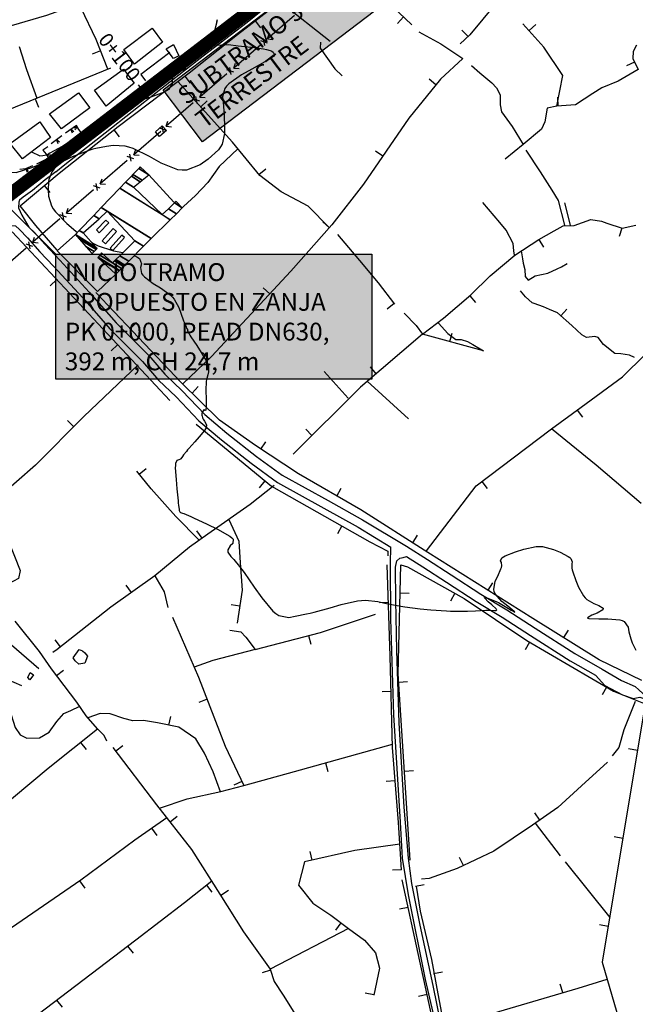
# Model space of a CAD drawing. Units: millimetres. Extents: x 597750 to 633566, y 4409830 to 4429353.
# Drawn here: x 610796 to 611141, y 4413774 to 4414326 of the extents above; entities that cross this region are included whole.
import ezdxf

# ---------------------------------------------------------------- set-up
doc = ezdxf.new("R2010")
doc.units = ezdxf.units.MM
doc.header["$LTSCALE"] = 0.3
for name, color, linetype in [('00_CARTOGRAFÍA', 8, 'Continuous'), ('00_EF EMISARIO', 1, 'Continuous'), ('00_EF TEXTOS', 1, 'Continuous'), ('00_ORTOFOTO', 4, 'Continuous'), ('00_UBICACIÓN', 7, 'Continuous'), ('24', 75, 'Continuous'), ('36', 8, 'Continuous'), ('37', 8, 'Continuous'), ('38', 8, 'Continuous'), ('43', 8, 'Continuous'), ('47', 9, 'Continuous'), ('50', 8, 'Continuous'), ('51', 8, 'Continuous'), ('8', 29, 'Continuous'), ('C-ROAD-STAN-MAJR', 11, 'Continuous'), ('C-ROAD-STAN-MINR', 11, 'Continuous')]:
    doc.layers.add(name, color=color, linetype=linetype)
doc.styles.get("Standard").update_dxf_attribs({"font": 'helr47w.ttf'})
picture_1 = doc.add_image_def('image1.ecw', size_in_pixel=(115520, 76120))

# ---------------------------------------------------------------- blocks, each defined once
blk = doc.blocks.new('CARTO')
at = {"layer": '24', "color": 8, "linetype": 'Continuous'}
for p, q in [((610917.03, 4414473.51), (610910.96, 4414469.11)), ((610900.95, 4414461.62), (610898.29, 4414459.61)), ((610901.46, 4414455.11), (610894.72, 4414451.81))]:
    blk.add_line(p, q, dxfattribs=at)
for points in [[(610915.61, 4414470.01), (610913.99, 4414471.31), (610914.74, 4414469.38)], [(610916.2, 4414471.14), (610917.6, 4414472.66), (610915.63, 4414472.04)], [(610919.64, 4414469.51), (610918.44, 4414471.33), (610917.03, 4414473.57)], [(610908.94, 4414467.64), (610908.22, 4414467.12), (610902.94, 4414463.13)], [(610907.57, 4414464.12), (610905.93, 4414465.39), (610906.72, 4414463.48)], [(610898.31, 4414459.73), (610900.15, 4414457.35), (610901.46, 4414455.13)], [(610901.97, 4414458.19), (610900.53, 4414456.71), (610902.52, 4414457.27)], [(610899.46, 4414451.9), (610898.09, 4414453.46), (610898.5, 4414451.43)], [(610892.42, 4414450.85), (610888.51, 4414449.27), (610885.26, 4414448.79)], [(610890.19, 4414447.79), (610888.94, 4414449.44), (610889.2, 4414447.39)]]:
    blk.add_lwpolyline(points, dxfattribs=at)
at = {"layer": '36', "color": 8, "linetype": 'Continuous'}
for points in [[(610863.24, 4414453.1), (610869.69, 4414449.17), (610876.17, 4414447.35), (610883.37, 4414447.15), (610891.47, 4414449.69), (610899.36, 4414452.84), (610904.75, 4414454.77)], [(611211.89, 4414168.97), (611222.64, 4414162.55), (611230.35, 4414159.12), (611232.37, 4414157.25), (611234.72, 4414155.19), (611239.67, 4414153.78), (611248.79, 4414150.96), (611256.09, 4414151.41), (611266.24, 4414152.8), (611279.41, 4414155.99), (611292.45, 4414163.86), (611301.91, 4414172.56), (611316.72, 4414189.85), (611329.32, 4414205.27), (611346.36, 4414222.64), (611362.51, 4414238.15), (611382.54, 4414255.18), (611406.38, 4414276.28), (611423.85, 4414290.66), (611426.13, 4414291.59), (611429.03, 4414292.67)], [(611208.04, 4414165.56), (611213.44, 4414159.8), (611223.34, 4414154.57), (611229.21, 4414152.55), (611232.94, 4414153.13), (611236.87, 4414151.93), (611249.51, 4414147.43), (611261.93, 4414144.82), (611281.51, 4414139.78), (611299.25, 4414134.94), (611316.14, 4414128.9)]]:
    blk.add_lwpolyline(points, dxfattribs=at)
at = {"layer": '37', "color": 8, "linetype": 'Continuous'}
for points in [[(610905.58, 4414447.48), (610910.64, 4414451.56), (610933.2, 4414469.41), (610963.53, 4414493.25), (610988.21, 4414512.55), (611012.76, 4414531.42), (611029.41, 4414545.03), (611060.8, 4414569.45), (611101.03, 4414599.55), (611142.99, 4414630.72), (611176.92, 4414658.09), (611191.1, 4414669.13), (611202.78, 4414678.34), (611211.6, 4414685.77), (611216.75, 4414692.06), (611220.39, 4414698.77), (611222.56, 4414708.92), (611222.69, 4414717.29), (611221.07, 4414725.72), (611214.39, 4414732.92), (611202.64, 4414741.71), (611180.86, 4414754.74), (611161.35, 4414765.61)], [(610904.75, 4414454.77), (610906.77, 4414456.4), (610929.36, 4414474.28), (610959.7, 4414498.13), (610984.41, 4414517.45), (611008.91, 4414536.28), (611025.54, 4414549.88), (611037.13, 4414558.89)], [(610905.58, 4414447.48), (610899.48, 4414443.07), (610892.44, 4414437.08), (610887.28, 4414433.35), (610885.21, 4414431.7), (610884.79, 4414430.46), (610884.59, 4414427.36), (610886.45, 4414423.22), (610890.38, 4414416.6), (610893.48, 4414413.5), (610899.31, 4414406.92)], [(610862.23, 4414401.56), (610867.42, 4414407.71), (610870.73, 4414411.02), (610873.21, 4414413.09), (610876.32, 4414415.57), (610878.38, 4414416.81), (610880.66, 4414417.43), (610882.93, 4414417.22), (610885.21, 4414415.16), (610889.55, 4414410.61), (610896.56, 4414402.74)], [(610896.56, 4414402.74), (610904.21, 4414394.65), (610920.65, 4414376.9), (610935.84, 4414359.62), (610954.13, 4414341.33), (610963.18, 4414330.73), (610972.92, 4414321.39), (610985.75, 4414308.06), (610998.38, 4414297.42), (611015.12, 4414284.24), (611029.82, 4414273.55), (611055.8, 4414259.16), (611075.12, 4414248.37)], [(610899.31, 4414406.92), (610907.77, 4414397.98), (610924.27, 4414380.16), (610939.4, 4414362.95), (610957.71, 4414344.64), (610966.73, 4414334.08), (610976.36, 4414324.84), (610989.08, 4414311.62), (611001.46, 4414301.2), (611018.06, 4414288.13), (611032.44, 4414277.67), (611058.17, 4414263.42), (611077.5, 4414252.62)], [(611075.02, 4414248.43), (611093.38, 4414237.33)], [(611077.5, 4414252.62), (611102.11, 4414237.73), (611113.91, 4414230.32), (611127.28, 4414221.72), (611143.74, 4414210.96), (611158.42, 4414202.19), (611174.37, 4414191.93), (611196.47, 4414177.65), (611211.89, 4414168.97)], [(611193.05, 4413784.32), (611187.34, 4413796.05), (611180.99, 4413810.13), (611170.64, 4413830.23), (611164.5, 4413840.93), (611157.98, 4413853.69), (611150.54, 4413871.29), (611136.02, 4413915.14), (611119.48, 4413966.15), (611112.85, 4413995.02), (611103.21, 4414042.45), (611099.86, 4414062.94), (611098.73, 4414083.11), (611095.04, 4414143.37), (611093.33, 4414197.05), (611093.26, 4414228.36), (611093.38, 4414237.33)], [(611121.62, 4413969.62), (611117.05, 4413991.74), (611109.86, 4414025.39), (611105.22, 4414048.87), (611103.26, 4414062.94), (611100.85, 4414091.67), (611098.04, 4414138.76), (611096.72, 4414179.42), (611096.16, 4414207.42), (611095.97, 4414226.06), (611096.66, 4414229.59), (611098.41, 4414231.13), (611100.28, 4414231.44), (611102.21, 4414231.93)], [(611102.21, 4414231.93), (611111.3, 4414226.21), (611124.63, 4414217.64), (611141.16, 4414206.83), (611155.85, 4414198.05), (611171.73, 4414187.84), (611193.95, 4414173.48), (611208.04, 4414165.56)]]:
    blk.add_lwpolyline(points, dxfattribs=at)
at = {"layer": '38', "color": 8}
blk.add_lwpolyline([(610765.25, 4414171.61), (610786.65, 4414170.88), (610794.82, 4414171.43), (610805.64, 4414173.43), (610811.07, 4414174.26), (610819.8, 4414174.91), (610825.07, 4414174), (610829.16, 4414171.75), (610831.75, 4414168.46), (610836.3, 4414166.48), (610851.27, 4414165.25), (610867.51, 4414165.55), (610877.58, 4414163.46), (610886.31, 4414159.78)], dxfattribs=at)
at = {"layer": '43', "color": 8}
for p, q in [((611039.37, 4414535.03), (611024.21, 4414521.98)), ((611024.22, 4414521.98), (611025.21, 4414524.81)), ((611020.42, 4414518.72), (611005.26, 4414505.67)), ((611024.21, 4414519.68), (611020.44, 4414521)), ((611022.7, 4414518.38), (611021.96, 4414522.31)), ((611024.22, 4414521.98), (611027.21, 4414521.76)), ((611005.27, 4414505.67), (611006.26, 4414508.5)), ((611001.47, 4414502.41), (610986.31, 4414489.36)), ((611005.27, 4414503.37), (611001.49, 4414504.69)), ((611003.75, 4414502.07), (611003.01, 4414506)), ((611005.27, 4414505.67), (611008.26, 4414505.45)), ((610986.32, 4414489.36), (610987.31, 4414492.19)), ((610982.52, 4414486.1), (610967.37, 4414473.05)), ((610986.32, 4414487.06), (610982.55, 4414488.38)), ((610984.81, 4414485.76), (610984.06, 4414489.69)), ((610986.32, 4414489.36), (610989.31, 4414489.14)), ((610967.38, 4414473.05), (610968.37, 4414475.88)), ((610964.46, 4414470.2), (610949.33, 4414457.12)), ((610967.37, 4414470.75), (610963.6, 4414472.07)), ((610965.86, 4414469.45), (610965.12, 4414473.38)), ((610967.38, 4414473.05), (610970.37, 4414472.83)), ((610949.33, 4414457.12), (610950.32, 4414459.95)), ((610945.55, 4414453.85), (610930.42, 4414440.77)), ((610949.34, 4414454.82), (610945.56, 4414456.13)), ((610947.82, 4414453.51), (610947.07, 4414457.44)), ((610949.33, 4414457.12), (610952.32, 4414456.9)), ((610930.43, 4414440.76), (610931.41, 4414443.6)), ((610926.64, 4414437.5), (610911.52, 4414424.41)), ((610930.43, 4414438.46), (610926.65, 4414439.77)), ((610928.92, 4414437.16), (610928.17, 4414441.08)), ((610930.43, 4414440.76), (610933.42, 4414440.54)), ((610910.01, 4414420.8), (610909.26, 4414424.73)), ((610911.52, 4414424.41), (610912.5, 4414427.24)), ((610907.74, 4414421.14), (610892.61, 4414408.06)), ((610911.52, 4414422.11), (610907.75, 4414423.42)), ((610911.52, 4414424.41), (610914.51, 4414424.19)), ((610891.1, 4414404.44), (610890.35, 4414408.37)), ((610892.61, 4414408.05), (610893.59, 4414410.89)), ((610892.61, 4414408.05), (610895.6, 4414407.83)), ((610888.83, 4414404.79), (610873.71, 4414391.7)), ((610892.61, 4414405.75), (610888.84, 4414407.06))]:
    blk.add_line(p, q, dxfattribs=at)
blk.add_lwpolyline([(610965.22, 4414473.29), (610967.49, 4414470.74), (610963.74, 4414467.37), (610961.44, 4414469.96), (610965.22, 4414473.29)], dxfattribs=at)
at = {"layer": '47', "color": 8, "linetype": 'Continuous'}
for points in [[(610949.62, 4414507.89), (610943.63, 4414516.05), (610959.54, 4414528.11), (610965.41, 4414520.24)], [(610974.5, 4414512.6), (610971.58, 4414511.07), (610967.43, 4414516.39), (610971.5, 4414518.84)], [(610933.71, 4414484.25), (610927.2, 4414493.22), (610943.37, 4414504.96), (610949.42, 4414497.15)], [(610908.77, 4414471.6), (610902.05, 4414479.98), (610918.28, 4414491.88), (610924.64, 4414483.38)], [(610886.76, 4414454.82), (610879.97, 4414463.34), (610896.54, 4414475.46), (610902.54, 4414466.74)], [(610933.61, 4414420.47), (610928.24, 4414414.95), (610929.85, 4414413.38), (610935.22, 4414418.9)], [(610937.64, 4414415.81), (610931.46, 4414408.89), (610933.33, 4414407.22), (610939.51, 4414414.14)], [(610942.48, 4414412.1), (610935.9, 4414404.81), (610937.42, 4414403.44), (610944, 4414410.73)], [(610892.97, 4414165.67), (610890.93, 4414163), (610889.91, 4414164.18), (610891.08, 4414167.01)]]:
    blk.add_lwpolyline(points, close=True, dxfattribs=at)
at = {"layer": '50', "color": 8, "linetype": 'Continuous'}
for p, q in [((610995.75, 4414531.65), (610994.66, 4414527.22)), ((610996, 4414532.68), (610995.68, 4414531.4)), ((611017.2, 4414532.07), (611020.27, 4414528.12)), ((611100.49, 4414534.32), (611097.02, 4414530.72)), ((611170.86, 4414526.67), (611174.58, 4414530.01)), ((611136.65, 4414523.27), (611133.24, 4414526.92)), ((610930.48, 4414515.39), (610925.84, 4414513.54)), ((611230.01, 4414509), (611225.47, 4414506.9)), ((610977.91, 4414501.15), (610980.92, 4414497.16)), ((611118.65, 4414496.32), (611114.77, 4414499.47)), ((610893.86, 4414488.42), (610895.75, 4414483.79)), ((610986.74, 4414483.94), (610990.46, 4414487.28)), ((611187.28, 4414484.34), (611186.92, 4414489.33)), ((610938.02, 4414471.01), (610941.12, 4414467.08)), ((611088.83, 4414456.24), (611084.7, 4414459.07)), ((611019.38, 4414446.08), (611023.25, 4414449.25)), ((610957.74, 4414445.9), (610971.67, 4414430.55)), ((610898.97, 4414439.78), (610902.16, 4414435.94)), ((611058.94, 4414416.19), (611055.2, 4414419.51)), ((611222.95, 4414415.96), (611221.32, 4414411.23)), ((611176.28, 4414409.6), (611179.01, 4414405.4)), ((610906.01, 4414387.16), (610902.36, 4414383.75)), ((611025.43, 4414379.09), (611021.78, 4414382.49)), ((611137.67, 4414378.09), (611140.91, 4414374.28)), ((611095.23, 4414373.67), (611091.26, 4414370.64)), ((611188.73, 4414366.76), (611191.98, 4414370.56)), ((610947.22, 4414359.61), (610950.84, 4414363.05)), ((611126.43, 4414352.4), (611127.75, 4414357.22)), ((610940.18, 4414350.67), (610936.53, 4414347.25)), ((610991.26, 4414342.59), (610987.83, 4414346.22)), ((611085.19, 4414334.42), (611081.94, 4414338.22)), ((611069.35, 4414320.7), (611055.98, 4414335.67)), ((610981.9, 4414323.6), (610985.41, 4414327.17)), ((611080.01, 4414330.3), (611103.3, 4414309.06)), ((611197.82, 4414314.05), (611200.79, 4414310.03)), ((610915.61, 4414304.73), (610912.08, 4414308.27)), ((611049.13, 4414299.82), (611045.61, 4414303.37)), ((611020.55, 4414292.15), (611023.3, 4414296.33)), ((610952.25, 4414278.11), (610956.09, 4414281.3)), ((611233.81, 4414261.67), (611208.47, 4414283.12)), ((611022.78, 4414274.42), (611019.6, 4414270.55)), ((611063.09, 4414265.91), (611065.59, 4414270.24)), ((611144.43, 4414274.09), (611147.44, 4414270.09)), ((611065.84, 4414249.14), (611063.38, 4414244.79)), ((610987.49, 4414242.3), (610984.6, 4414246.39)), ((611105.67, 4414239.72), (611108.34, 4414243.94)), ((610947.87, 4414211.85), (610944.96, 4414215.92)), ((611147.98, 4414213.07), (611150.64, 4414217.3)), ((611098.57, 4414211.67), (611103.57, 4414211.55)), ((611129.32, 4414211.44), (611126.88, 4414207.08)), ((611008.7, 4414204.23), (611003.76, 4414205)), ((611092.02, 4414206.27), (611087.02, 4414206.1)), ((611047.27, 4414187.67), (611048.52, 4414182.83)), ((611190.36, 4414186.55), (611193, 4414190.8)), ((610908.18, 4414181.47), (610905.09, 4414185.4)), ((611171.14, 4414184.07), (611168.62, 4414179.76)), ((610905.89, 4414165.35), (610909.85, 4414168.39)), ((611097.79, 4414161.69), (611102.78, 4414162.01)), ((611093.55, 4414156.31), (611088.55, 4414156.18)), ((611214.32, 4414158.86), (611211.8, 4414154.54)), ((610990.35, 4414152.01), (610985.69, 4414150.22)), ((610968.93, 4414137.52), (610969.99, 4414142.41)), ((610919.38, 4414127.87), (610922.49, 4414123.96)), ((610939.18, 4414123.07), (610943.16, 4414126.11)), ((611231.64, 4414123.41), (611226.71, 4414124.23)), ((611056.66, 4414116.36), (611058, 4414111.55)), ((611101.01, 4414111.8), (611106, 4414112.12)), ((611009.84, 4414106), (611005.32, 4414103.86)), ((611095.81, 4414106.38), (611090.82, 4414105.99)), ((611176.93, 4414084.32), (611174.06, 4414088.42)), ((610969.6, 4414083.39), (610973.55, 4414086.47)), ((610959.25, 4414079.78), (610962.12, 4414075.68)), ((611174.36, 4414082.53), (611188.25, 4414064.25)), ((611223.45, 4414074.09), (611218.52, 4414074.91)), ((611049.3, 4414061.87), (611048.18, 4414066.74)), ((611134.08, 4414058.83), (611131.95, 4414063.35)), ((611191.09, 4414060.96), (611216.09, 4414029.8)), ((611099.33, 4414056.52), (611094.34, 4414056.2)), ((610918.88, 4414050.29), (610921.7, 4414046.17)), ((610989.95, 4414047.81), (610993.03, 4414043.87)), ((610998.09, 4414042.36), (611002.32, 4414045.02)), ((611107.21, 4414047.39), (611112.14, 4414048.24)), ((611103.06, 4414035.46), (611098.18, 4414034.39)), ((611065.37, 4414026.75), (611062.4, 4414022.73)), ((611215.25, 4414024.76), (611210.32, 4414025.58)), ((610945.79, 4414013.79), (610948.81, 4414009.81)), ((611025.89, 4414000.24), (611021.14, 4413998.68)), ((611117.36, 4413998.46), (611122.28, 4413999.36)), ((611189.81, 4413987.7), (611188.4, 4413992.49)), ((610905.98, 4413983.53), (610909.01, 4413979.55)), ((611083.88, 4413986.41), (611078.99, 4413987.46)), ((611113.73, 4413986.62), (611108.85, 4413985.56))]:
    blk.add_line(p, q, dxfattribs=at)
for points in [[(610906.29, 4414403.65), (610894.32, 4414417.44), (610885.49, 4414428.57), (610907.3, 4414446.72), (610940.49, 4414472.96), (610980.27, 4414502.93), (611007.37, 4414524.44), (611033.54, 4414544.75), (611067.48, 4414571.31), (611106.95, 4414601.4), (611158.73, 4414641.02), (611194.91, 4414669.53), (611208.2, 4414680.25), (611230.65, 4414696.66), (611232.59, 4414713.49), (611238.98, 4414720.35), (611251.98, 4414729.81), (611259.39, 4414733.55), (611285.55, 4414745.8), (611318.85, 4414765.1), (611328.24, 4414772.05)], [(611231.05, 4414518.47), (611229.2, 4414514.89), (611229.1, 4414510.96), (611231.96, 4414504.79)], [(611247.29, 4414604.31), (611226.12, 4414586.25), (611192.27, 4414556.76), (611176.89, 4414566.4), (611158.63, 4414549.64), (611137.69, 4414524.24), (611132.29, 4414519.2)], [(610892.65, 4414599.19), (610904.55, 4414578.4), (610897.42, 4414570.09), (610903.4, 4414563.64), (610909.57, 4414557.74), (610914.04, 4414553.34), (610917.78, 4414546.24), (610919.45, 4414539.5), (610927.89, 4414521.87), (610934.58, 4414505.16)], [(611064.49, 4414568.97), (611078.39, 4414556.7), (611090.49, 4414543.97), (611105.15, 4414529.82)], [(610880.65, 4414529.49), (610900.54, 4414535.37), (610918.87, 4414541.84)], [(611231.96, 4414504.79), (611220.88, 4414498.33), (611211.65, 4414494.58), (611206.61, 4414491.48), (611196.91, 4414485.04), (611186.41, 4414484.28), (611189.79, 4414501.55), (611179.18, 4414517.41), (611167.46, 4414530.46)], [(611109.05, 4414526.04), (611121.41, 4414519.19), (611133.72, 4414511.09), (611121.18, 4414499.44), (611103.46, 4414477.62), (611078.1, 4414440.57), (611060.32, 4414417.75), (611037.38, 4414391.9), (611012.63, 4414365.35), (610992.84, 4414344.08), (610976.65, 4414328.78)], [(610885.04, 4414517.82), (610889.13, 4414504.91), (610894.93, 4414488.73)], [(610969.41, 4414514.35), (610953.25, 4414502.01), (610955.88, 4414498.45)], [(610869.96, 4414460.87), (610869.57, 4414461.26), (610880.62, 4414468.75), (610874.62, 4414480.55), (610899.34, 4414490.66), (610936.32, 4414505.74)], [(611058.88, 4414416.12), (611047, 4414428.28), (611031.94, 4414436.3), (611019.94, 4414445.4), (611004.61, 4414464.11), (610973.93, 4414498.16)], [(611100.86, 4414368.41), (611107.6, 4414361.4), (611111.13, 4414356.49), (611122.94, 4414365.57), (611138.29, 4414378.62), (611149.15, 4414389.26), (611162.82, 4414400.86), (611176.44, 4414409.7), (611184.91, 4414414.51), (611189.95, 4414417.3), (611196.14, 4414417.41), (611205.55, 4414420.79), (611211.56, 4414419.89), (611214.57, 4414418.85), (611223.09, 4414415.91), (611230.76, 4414417.65)], [(611007.59, 4414460.49), (610997.02, 4414450.43), (610990.71, 4414441.63), (610983.83, 4414434.27), (610977.12, 4414428.03), (610976, 4414426.9)], [(611162.78, 4414400.82), (611162.24, 4414403.29), (611161.9, 4414407.35), (611157.97, 4414414.82), (611154.5, 4414419.23), (611144.92, 4414430.35)], [(610763.78, 4414302.29), (610786.33, 4414321.83), (610800.16, 4414331.15), (610805.28, 4414338.07), (610811.59, 4414347.99), (610832.03, 4414369.04), (610861.2, 4414396.7), (610874.13, 4414411.73), (610881.04, 4414413.83), (610969.43, 4414319.43)], [(611208.47, 4414283.12), (611183.51, 4414303.5), (611200.11, 4414315.74), (611223.24, 4414332.72), (611235.97, 4414345.13), (611242.48, 4414352.3), (611248.96, 4414355.47), (611253.5, 4414358.75), (611258.84, 4414363.1), (611262.26, 4414366.38), (611250.33, 4414413.9)], [(611063.55, 4414412.34), (611075.78, 4414397.92), (611086.3, 4414385.37), (611095.51, 4414373.31)], [(611166.42, 4414403.2), (611167.15, 4414398.76), (611167.48, 4414396.45), (611168.56, 4414392.83), (611168.65, 4414388.96), (611170.36, 4414386.85), (611174.34, 4414389.25), (611181.39, 4414390.74), (611186.56, 4414393.21), (611189.05, 4414394.36), (611192.17, 4414396.13)], [(611230.04, 4414343.52), (611227.16, 4414344.88), (611222.28, 4414345.65), (611218.9, 4414345.75), (611212.62, 4414350.71), (611209.65, 4414354.75), (611207.77, 4414355.3), (611203.15, 4414354.77), (611200.39, 4414356.12), (611194.85, 4414361.52), (611186.74, 4414368.46), (611182.41, 4414370.49), (611178.9, 4414371.84), (611173.76, 4414373.75), (611172.57, 4414374.17), (611168.8, 4414377.59), (611166.02, 4414380.94)], [(611234.15, 4414162.55), (611210.25, 4414174.19), (611172.96, 4414197.36), (611114.19, 4414234.32), (611076.52, 4414258.17), (611041.5, 4414278.36), (611017.45, 4414294.19), (610997.35, 4414308.42), (610975.82, 4414329.58), (610948.49, 4414358.27), (610927.96, 4414379.87)], [(611120.02, 4414362.75), (611125.28, 4414356.89), (611129.76, 4414353.61), (611132.71, 4414353.59), (611136.34, 4414352.49), (611139.32, 4414350.73), (611145.25, 4414347.27), (611111.06, 4414356.59), (611076.39, 4414326.88), (611038.51, 4414289.28)], [(610951.65, 4414339.38), (610921.27, 4414310.38), (610894.09, 4414283.25), (610872.6, 4414264.53), (610875.94, 4414260.12), (610878.69, 4414251.33), (610878.83, 4414241.14), (610885.45, 4414224.25), (610884.67, 4414219.74), (610870.47, 4414212.2)], [(610984.17, 4414306.19), (611026.5, 4414271.35), (611081.55, 4414240.27), (611091.67, 4414235.02), (611091.67, 4414232.4)], [(611113.34, 4414235.11), (611141.22, 4414271.67), (611183.51, 4414303.5)], [(610985.93, 4414241.2), (610972.8, 4414254.37), (610959.06, 4414269.9), (610950.86, 4414279.78)], [(611027.86, 4414271.77), (611014.5, 4414261.17), (610990.68, 4414244.56), (610980.42, 4414237.3), (610960.97, 4414221.23), (610936.28, 4414203.55), (610906.26, 4414179.96), (610903.9, 4414178.32)], [(611002.48, 4414252.79), (611008.14, 4414240.69), (611008.79, 4414228.38), (611010.09, 4414213.14), (611007.22, 4414194.68)], [(611099.33, 4414056.52), (611097.65, 4414082.95), (611094.35, 4414124.92), (611093.04, 4414176.23), (611091.3, 4414227.4)], [(611104.23, 4414061.9), (611097.5, 4414166.23), (611098.94, 4414227.28), (611102.79, 4414226.32), (611134.52, 4414208.53), (611169.61, 4414184.97), (611218.17, 4414156.61), (611235.96, 4414149.4), (611211.92, 4414004.69), (611247.97, 4413881.14), (611242.69, 4413854.22), (611244.61, 4413846.53)], [(610960.99, 4414221.25), (610966.28, 4414212.14), (610968.28, 4414203.46)], [(611003, 4414190.71), (611009.26, 4414189.76), (611012.03, 4414186.84), (611017.27, 4414179.94), (611053.95, 4414189.39), (611084.69, 4414199.79)], [(610680.48, 4413947.28), (610694.3, 4413955.19), (610716.64, 4413967.79), (610730.33, 4413976.51), (610751.16, 4413992.6), (610809.95, 4414038.96), (610842.71, 4414064.63), (610901.24, 4414113.42), (610928.95, 4414135.49), (610922.59, 4414142.76), (610917.29, 4414150.47), (610903.09, 4414169), (610896.4, 4414178.83), (610882.77, 4414195.73)], [(610971.01, 4414198.11), (610985.56, 4414164.46), (611000.46, 4414125.75), (611010.93, 4414103.7), (611039.32, 4414111.53), (611094.31, 4414126.86)], [(611017.27, 4414179.94), (610993.56, 4414173.77), (610983.12, 4414170.1)], [(611230.35, 4414150.81), (611224.03, 4414134.97), (611221.29, 4414124.95), (611217.51, 4414120.3)], [(610997.86, 4414100.26), (610993.82, 4414111.39), (610988.93, 4414121.86), (610984, 4414129.95), (610974.45, 4414136.32), (610962.49, 4414138.92), (610954.74, 4414140.12), (610948.74, 4414140.01), (610943.66, 4414141.22), (610935.96, 4414143.79), (610930.39, 4414144.07), (610923.55, 4414141.67)], [(610934.07, 4414128.53), (610932.61, 4414131.77), (610928.95, 4414135.49)], [(611025.89, 4414000.83), (611011.02, 4414021.76), (610997.74, 4414042.92), (610981.75, 4414067.81), (610962.13, 4414092.98), (610937.72, 4414124.99)], [(611214.91, 4414116.72), (611200.25, 4414103.49), (611187.03, 4414091.39), (611172.78, 4414081.42), (611151.2, 4414066.89), (611130.58, 4414057.18), (611114.81, 4414051.57), (611110.5, 4414051.22)], [(610963.68, 4414091.01), (610979.17, 4414096.23), (610998.02, 4414100.3), (611010.93, 4414103.7)], [(610806.72, 4414036.41), (610820.92, 4414017.1), (610835.01, 4413995.57), (610840.87, 4413997.8), (610874.65, 4414020.04), (610919.62, 4414050.8), (610949.84, 4414073.2), (610967.78, 4414085.74)], [(611098.43, 4414070.91), (611073.19, 4414067.33), (611044.99, 4414060.88), (611041.58, 4414047.92), (611049.59, 4414037.79), (611059.64, 4414030.99), (611069.69, 4414023.56), (611078.55, 4414016.99), (611084.79, 4414009.98), (611087.1, 4414001.37), (611083.84, 4413986.22)], [(610950.36, 4414017.27), (610977.65, 4414038.21), (610993.05, 4414050.23)], [(611179.09, 4413801.25), (611182.49, 4413806.98), (611174.71, 4413819.99), (611163.76, 4413838.85), (611154.36, 4413859.59), (611146.36, 4413878.41), (611138.55, 4413903.48), (611129.11, 4413930.66), (611117.91, 4413967.52), (611109.64, 4414005.34), (611099.69, 4414050.9)], [(611107.48, 4414047.39), (611109.89, 4414033.4), (611116.21, 4414006.26), (611119.73, 4413986.97), (611122.52, 4413972.3), (611124.61, 4413967.82), (611153.99, 4413977.09), (611198.46, 4413990.16), (611214.62, 4413995.15)], [(611069.57, 4414023.66), (611025.73, 4414000.74), (611027.97, 4413993.88), (611032.9, 4413986.29), (611043.64, 4413969.18), (611051.63, 4413953.36), (611059.41, 4413940.11), (611064.45, 4413926.83), (611069.86, 4413913.05), (611081.96, 4413890.2), (611091.26, 4413873.83), (611102.6, 4413852.54), (611108.87, 4413841.08), (611119.21, 4413819.34), (611121.01, 4413812.54), (611124.91, 4413809.57), (611131.14, 4413812.05), (611146.11, 4413824.66), (611164.23, 4413838.06)], [(610786.2, 4413893.26), (610833.6, 4413929.93), (610891.68, 4413972.66), (610950.36, 4414017.27)]]:
    blk.add_lwpolyline(points, dxfattribs=at)
at = {"layer": '51', "color": 8, "linetype": 'Continuous'}
for p, q in [((611031.85, 4414542.39), (611059.43, 4414520.75)), ((611190.74, 4414430.11), (611193.92, 4414417.66)), ((610876.59, 4414186.15), (610895.97, 4414169.25)), ((610923.21, 4414176.21), (610921.74, 4414172.17))]:
    blk.add_line(p, q, dxfattribs=at)
for points in [[(611053.94, 4414520.14), (611053.73, 4414516.81), (611062.04, 4414505.29), (611065.99, 4414501.28)], [(611138.68, 4414507.02), (611143.29, 4414502.96), (611149.99, 4414497.34), (611152.59, 4414494.66), (611154.6, 4414490.6), (611154.7, 4414485.09), (611155.4, 4414481.11), (611161.49, 4414472.9), (611167.54, 4414462.86), (611157.43, 4414454.71)], [(611186.41, 4414484.28), (611181.11, 4414483.22), (611179.74, 4414475.45), (611177.88, 4414471.42), (611167.5, 4414462.83)], [(611169.04, 4414459.72), (611177.02, 4414447.58), (611183.65, 4414437.29), (611187.19, 4414431.52), (611190.76, 4414417.74)], [(610916.48, 4414412.41), (610906.36, 4414403.28), (610928.96, 4414380.56), (610939.08, 4414390.2)], [(610921.74, 4414172.17), (610918.47, 4414171.7), (610916.34, 4414173.57), (610915.22, 4414175.26), (610918.67, 4414179.85), (610920.46, 4414179.16), (610921.72, 4414178.11), (610923.21, 4414176.21)], [(610880.52, 4414150.43), (610880.42, 4414143.39), (610882.74, 4414136.21), (610885.61, 4414132.14), (610889.29, 4414130.3), (610896.33, 4414130.52), (610901.85, 4414133.63), (610906.09, 4414139.66), (610910.07, 4414144), (610913.98, 4414145.79), (610918.9, 4414148.13)]]:
    blk.add_lwpolyline(points, dxfattribs=at)
at = {"layer": '8', "color": 8, "linetype": 'Continuous'}
for points in [[(610944.71, 4414485.05), (610952.95, 4414487.76), (610958.89, 4414489.52), (610966.39, 4414492.31), (610967.83, 4414493.1), (610968.99, 4414493.91), (610970.87, 4414496.9), (610970.93, 4414498.85), (610971.35, 4414501.38), (610971.59, 4414501.88), (610971.88, 4414502.31), (610973.37, 4414503.17), (610974.56, 4414503.4), (610976.92, 4414504.65), (610977.76, 4414505.32), (610978.68, 4414506.13), (610982.7, 4414510.25), (610985.62, 4414513.48), (610990.94, 4414517.36), (610992.68, 4414518.02), (610994.55, 4414518.51), (611002.29, 4414518.78), (611007.74, 4414518.21), (611015.1, 4414517.39), (611016.73, 4414517.18), (611018.18, 4414517), (611021.94, 4414516.38), (611023.61, 4414516.02), (611025.78, 4414515.47), (611026.21, 4414515.32), (611026.59, 4414515.17), (611027.35, 4414514.62), (611027.56, 4414514.27), (611027.85, 4414513.79), (611027.91, 4414513.69), (611027.97, 4414513.6), (611028.14, 4414513.37), (611028.23, 4414513.26), (611028.25, 4414513.04), (611028.22, 4414512.95), (611028.17, 4414512.85), (611027.83, 4414512.4), (611027.54, 4414512.06), (611025.42, 4414510.67), (611024.24, 4414509.97), (611022.8, 4414509.14), (611015.46, 4414505.02), (611009.69, 4414501.83), (611002.55, 4414496.9), (611001.23, 4414495.56), (611000.21, 4414494.24), (610998.9, 4414489.53), (610999.28, 4414486.57), (610999.75, 4414481.64), (610999.84, 4414480.18), (610999.91, 4414478.67), (611000.05, 4414472.84), (611000.09, 4414468.93), (610998.73, 4414463.01), (610997.85, 4414461.45), (610996.76, 4414459.92), (610991.02, 4414454.64), (610986.44, 4414451.4), (610978.72, 4414448.45), (610976.4, 4414448.39), (610973.97, 4414448.65), (610964.49, 4414452.33), (610958.06, 4414456.05), (610948.82, 4414460.55), (610946.54, 4414461.34), (610944.4, 4414461.92), (610937.67, 4414462.36), (610933.88, 4414461.8), (610927.92, 4414460.62), (610926.27, 4414460.18), (610924.6, 4414459.69), (610918.54, 4414457.49), (610914.63, 4414455.87), (610909.37, 4414453.31), (610908.21, 4414452.6), (610907.17, 4414451.88), (610904.51, 4414449.2), (610903.33, 4414447.47), (610901.89, 4414444.26), (610901.63, 4414443.2), (610901.43, 4414442.07), (610901.22, 4414437.31), (610901.34, 4414433.96), (610903.02, 4414428.4), (610904.02, 4414426.77), (610905.25, 4414425.08), (610911.63, 4414418.58), (610916.66, 4414414.23), (610917.58, 4414413.56)], [(610891.87, 4414458.68), (610896.48, 4414456.44), (610898.3, 4414456.59), (610900.31, 4414457.09), (610909.21, 4414461.83), (610915.71, 4414466.32), (610923.9, 4414472.02), (610925.46, 4414473.13), (610926.72, 4414474.03), (610928.71, 4414475.57), (610928.72, 4414475.71), (610929.48, 4414476.38), (610929.96, 4414476.74), (610930.55, 4414477.16), (610933.66, 4414479.3), (610936.14, 4414480.96), (610941.07, 4414483.59), (610942.8, 4414484.32), (610944.71, 4414485.05)], [(610925.68, 4414407.88), (610926.98, 4414407.17), (610929.29, 4414406.07), (610937.32, 4414403.52)], [(610937.45, 4414403.48), (610937.85, 4414403.36), (610943.12, 4414402.31)], [(610949.42, 4414400.5), (610950.29, 4414400.25), (610951.53, 4414399.6), (610952.48, 4414398.89)], [(610952.48, 4414398.89), (610953.54, 4414395.97), (610953.02, 4414393.9), (610953.62, 4414390.57), (610954.29, 4414389.62), (610955.16, 4414388.65), (610960.14, 4414384.98), (610964.22, 4414382.56), (610969.69, 4414378.56), (610970.88, 4414377.38), (610971.93, 4414376.16), (610974.57, 4414371.46), (610975.69, 4414368.3), (610977.19, 4414364.14), (610977.51, 4414363.25), (610977.81, 4414362.49), (610978.55, 4414360.69), (610978.88, 4414360.01), (610979.29, 4414359.11), (610979.36, 4414358.92), (610979.41, 4414358.75), (610979.47, 4414358.33), (610979.44, 4414358.14), (610980.19, 4414356.75), (610980.68, 4414355.97), (610981.29, 4414355.02), (610984.52, 4414350.14), (610987.1, 4414346.31), (610990.18, 4414340.99), (610990.7, 4414339.75), (610991.07, 4414338.63), (610991.19, 4414335.39), (610990.66, 4414333.75), (610990, 4414331), (610989.88, 4414330.18), (610989.79, 4414329.33), (610989.67, 4414326), (610989.78, 4414319.27), (610989.76, 4414315.74), (610989.69, 4414314.33), (610989.64, 4414314.09), (610989.59, 4414313.91), (610989.29, 4414313.83), (610989.04, 4414314.06), (610988.66, 4414314.2), (610988.57, 4414314.16), (610988.46, 4414314.1), (610988.05, 4414313.59), (610987.78, 4414313.14), (610987.47, 4414312.41), (610987.43, 4414312.2), (610987.4, 4414311.99), (610987.44, 4414311.18), (610987.55, 4414310.63), (610987.74, 4414309.86), (610987.8, 4414309.67), (610987.87, 4414309.5), (610988.19, 4414308.92), (610988.87, 4414307.93), (610990.04, 4414305.87), (610989.78, 4414304.17), (610989.39, 4414303.48), (610988.87, 4414302.69), (610985.86, 4414299.02), (610983.37, 4414296.26), (610980.05, 4414292.52), (610979.33, 4414291.69), (610978.7, 4414290.93), (610977.16, 4414288.94), (610976.52, 4414288.01), (610975.53, 4414286.81), (610975.26, 4414286.57), (610974.98, 4414286.37), (610973.95, 4414285.95), (610973.28, 4414285.82), (610972.59, 4414284.09), (610972.53, 4414283.05), (610972.51, 4414281.78), (610972.92, 4414275.18), (610973.41, 4414269.95), (610974.06, 4414263.21), (610974.2, 4414261.85), (610974.32, 4414260.71), (610974.63, 4414258.41), (610974.76, 4414257.85), (610975.14, 4414257.08), (610975.31, 4414256.91), (610975.51, 4414256.76), (610976.47, 4414256.35), (610977.21, 4414256.15), (610979.9, 4414255.06), (610981.2, 4414254.47), (610982.74, 4414253.76), (610990.3, 4414250.18), (610996.12, 4414247.38), (611003, 4414243.46), (611004.12, 4414242.54), (611004.89, 4414241.7), (611004.81, 4414239.23), (611003.32, 4414237.93), (611001.96, 4414235.79)], [(611001.96, 4414235.79), (611001.92, 4414235.17), (611002.02, 4414234.52), (611003.63, 4414231.99), (611005.26, 4414230.3), (611008.58, 4414226.33), (611009.77, 4414224.75), (611011.08, 4414222.98), (611016.79, 4414214.85), (611020.94, 4414208.81), (611027.23, 4414201.38), (611028.9, 4414200.05), (611030.53, 4414199.02), (611036.22, 4414197.92), (611039.74, 4414198.53), (611046.08, 4414199.82), (611048.12, 4414200.32), (611050.3, 4414200.86), (611059.27, 4414203.33), (611065.54, 4414205.16), (611074.66, 4414207.15), (611076.93, 4414207.4), (611079.09, 4414207.52), (611086.05, 4414206.87), (611090.06, 4414205.9), (611096.91, 4414204.51), (611099, 4414204.16), (611101.2, 4414203.84), (611109.87, 4414202.79), (611115.8, 4414202.19), (611124.6, 4414201.49), (611126.87, 4414201.39), (611129.06, 4414201.32), (611136.41, 4414201.41), (611140.82, 4414201.62), (611146.64, 4414201.86), (611147.87, 4414201.88), (611148.94, 4414201.9), (611151.43, 4414201.82), (611152.34, 4414201.7), (611152.86, 4414202.09), (611152.68, 4414202.39), (611152.37, 4414202.79), (611150.06, 4414204.93), (611148, 4414206.66), (611145.99, 4414208.62), (611145.87, 4414208.9), (611145.92, 4414209.07), (611147.68, 4414208.71), (611149.59, 4414207.99), (611152.74, 4414206.63), (611153.66, 4414206.17), (611154.62, 4414205.66), (611158.33, 4414203.49), (611160.83, 4414201.94), (611162.93, 4414200.8), (611162.87, 4414200.95), (611162.54, 4414201.29), (611159.06, 4414204.2), (611155.69, 4414206.9), (611151.9, 4414211.18), (611151.37, 4414212.38), (611151.08, 4414213.6), (611151.9, 4414218.12), (611153.37, 4414221.06), (611155.08, 4414225.03), (611155.34, 4414225.91), (611155.51, 4414226.7), (611155.36, 4414228.74), (611154.87, 4414229.66), (611155.69, 4414231.28), (611156.48, 4414231.79), (611157.5, 4414232.34), (611163.21, 4414234.56), (611167.87, 4414236.1), (611174.86, 4414237.56), (611176.69, 4414237.62), (611178.47, 4414237.54), (611184.56, 4414236.02), (611188.27, 4414234.43), (611192.85, 4414232.1), (611193.68, 4414231.51), (611194.33, 4414230.95), (611195.09, 4414229.07), (611194.78, 4414227.96), (611194.86, 4414225.47), (611195.08, 4414224.5), (611195.38, 4414223.41), (611197.15, 4414218.5), (611198.64, 4414214.85), (611201.35, 4414209.98), (611202.24, 4414208.92), (611203.19, 4414207.98), (611207.14, 4414205.65), (611209.92, 4414204.66), (611212.45, 4414203.07), (611212.51, 4414202.61), (611212.28, 4414202.14), (611209.15, 4414200.33), (611205.98, 4414199.12), (611203.57, 4414197.65)], [(611203.57, 4414197.65), (611203.81, 4414197.39), (611204.44, 4414197.2), (611209.96, 4414197.01), (611215.13, 4414197.15), (611221.77, 4414196.55), (611223.09, 4414196.1), (611224.2, 4414195.52), (611226.37, 4414192.36), (611226.86, 4414189.82), (611227.89, 4414185.82), (611228.28, 4414184.71), (611228.71, 4414183.59), (611230.67, 4414179.5)]]:
    blk.add_lwpolyline(points, dxfattribs=at)
at = {"layer": '47', "color": 8, "linetype": 'Continuous'}
mesh = blk.add_polyface(dxfattribs=at)
corners = [(610939.08, 4414390.2), (610929.07, 4414399.5), (610940.99, 4414392.11), (610925.93, 4414401.79), (610929.25, 4414399.73), (610941.21, 4414392.32), (610922.42, 4414405.74), (610927.04, 4414402.87), (610937.22, 4414396.56), (610930.2, 4414400.91), (610942.3, 4414393.41), (610918.77, 4414409.83), (610928.2, 4414403.99), (610938.37, 4414397.68), (610931.18, 4414402.14), (610943.44, 4414394.54), (610917.11, 4414411.71), (610928.73, 4414404.5), (610938.9, 4414398.2), (610943.96, 4414395.06), (610916.48, 4414412.41), (610928.09, 4414405.21), (610939.1, 4414398.39), (610944.15, 4414395.25), (610918.62, 4414414.64), (610920.85, 4414413.26), (610941.33, 4414400.56), (610946.36, 4414397.45), (610926.77, 4414423.13), (610929.75, 4414421.29), (610949.82, 4414408.84), (610954.74, 4414405.79), (610930.97, 4414427.51), (610934.33, 4414425.42), (610959.06, 4414410.09), (610941.33, 4414438.3), (610969.71, 4414420.7), (610965.09, 4414423.57), (610944.63, 4414441.74), (610973.11, 4414424.08), (610968.62, 4414426.87), (610949.11, 4414438.96), (610947.87, 4414445.12), (610976.44, 4414427.4), (610972.08, 4414430.1), (610952.89, 4414442), (610948.76, 4414446.05), (610973.04, 4414431), (610953.94, 4414442.84), (610952.02, 4414449.45), (610957.74, 4414445.9), (610952.84, 4414450.3), (610952.84, 4414450.3)]
mesh.append_faces([[corners[k] for k in face] for face in [(0, 0, 2, 1), (1, 2, 5, 4), (3, 3, 7, 6), (4, 5, 10, 9), (6, 7, 12, 11), (9, 8, 14, 14), (8, 10, 15, 13), (11, 12, 17, 16), (13, 15, 19, 18), (16, 17, 21, 20), (18, 19, 23, 22), (20, 21, 25, 24), (22, 23, 27, 26), (24, 25, 29, 28), (26, 27, 31, 30), (28, 29, 33, 32), (30, 31, 34, 33), (32, 34, 36, 35), (35, 37, 41, 38), (37, 36, 39, 40), (38, 41, 45, 42), (40, 39, 43, 44), (42, 45, 48, 46), (44, 43, 47, 47), (46, 48, 50, 49), (49, 50, 52, 51)]], dxfattribs={"vtx0": -1, "vtx2": -1, "color": 8})
blk = doc.blocks.new('AeccTickLine')
at = {"color": 7}
blk.add_line((0, -0.5), (0, 0.5), dxfattribs=at)

msp = doc.modelspace()

# ---------------------------------------------------------------- linework, layer by layer
at = {"layer": '00_EF EMISARIO', "color": 5, "true_color": 0x0000fa, "const_width": 2.5}
msp.add_lwpolyline([(610785.836, 4414224.662), (611041.455, 4414420.291, 0.0314278), (611088.827, 4414461.51), (611094.142, 4414466.757, 0.1045932), (611284.259, 4414387.021, -0.0866655), (611332.533, 4414368.763), (611473.208, 4414285.489, -0.0941646), (611529.233, 4414236.126), (612501.324, 4412985.551)], format="xyb", dxfattribs=at)
at = {"layer": '00_EF TEXTOS', "color": 7}
msp.add_lwpolyline([(610785.836, 4414224.662), (610815.943, 4414194.555)], dxfattribs=at)
at = {"layer": '00_UBICACIÓN', "color": 5, "true_color": 0x0000fa, "const_width": 7.5}
msp.add_lwpolyline([(610785.836, 4414224.662), (611041.455, 4414420.291, 0.0314278), (611088.827, 4414461.51), (611094.142, 4414466.757, 0.1045932), (611284.259, 4414387.021, -0.0866655), (611332.533, 4414368.763), (611473.208, 4414285.489, -0.0941646), (611529.233, 4414236.126), (612501.324, 4412985.551)], format="xyb", dxfattribs=at)

# ---------------------------------------------------------------- block references
at = {"layer": '00_CARTOGRAFÍA'}
msp.add_blockref('CARTO', (-89.604, -206.817), dxfattribs=at)
at = {"layer": 'C-ROAD-STAN-MAJR', "color": 11, "linetype": 'Continuous', "lineweight": -3, "xscale": 10, "yscale": 10, "zscale": 10, "rotation": 37.4272367504191}
msp.add_blockref('AeccTickLine', (610865.248, 4414285.488), dxfattribs=at)
at = {"layer": 'C-ROAD-STAN-MINR', "color": 11, "linetype": 'Continuous', "lineweight": -3, "xscale": 5, "yscale": 5, "zscale": 5, "rotation": 37.4272367504191}
for p in [(610912.896, 4414321.953), (610904.954, 4414315.876), (610897.013, 4414309.798), (610889.072, 4414303.721), (610881.131, 4414297.643), (610873.189, 4414291.566), (610857.307, 4414279.411), (610849.366, 4414273.333), (610841.424, 4414267.256), (610833.483, 4414261.178), (610825.542, 4414255.1), (610817.601, 4414249.023), (610809.659, 4414242.945), (610801.718, 4414236.868)]:
    msp.add_blockref('AeccTickLine', p, dxfattribs=at)

# ---------------------------------------------------------------- texts
at = {"layer": '00_EF TEXTOS', "color": 7, "insert": (610883.059, 4414285.775), "char_height": 10, "attachment_point": 1, "rotation": 37.23497, "bg_fill": 17, "box_fill_scale": 1.5, "bg_fill_color": 256, "bg_fill_true_color": 16766407, "bg_fill_transparency": 0}
msp.add_mtext_dynamic_manual_height_columns('SUBTRAMO 3 TERRESTRE', width=146.70837, gutter_width=25, heights=[9.472], dxfattribs=at)
at = {"layer": '00_EF TEXTOS', "color": 7, "insert": (610820.947, 4414189.537), "char_height": 10, "attachment_point": 1, "bg_fill": 17, "box_fill_scale": 1.5, "bg_fill_color": 256, "bg_fill_true_color": 16766407, "bg_fill_transparency": 0}
msp.add_mtext_dynamic_manual_height_columns('INICIO TRAMO PROPUESTO EN ZANJA\\PPK 0+000, PEAD DN630, 392 m, CH 24,7 m ', width=167.20169, gutter_width=25, heights=[63.447], dxfattribs=at)
at = {"layer": 'C-ROAD-STAN-MAJR', "color": 7, "linetype": 'Continuous', "lineweight": -3, "insert": (610860, 4414292.345), "char_height": 8, "attachment_point": 6, "rotation": 307.42724}
msp.add_mtext('0+100', dxfattribs=at)

# ---------------------------------------------------------------- referenced raster images: frames only (the image files are external)
at = {"layer": '00_ORTOFOTO'}
image = msp.add_image(picture_1, insert=(597750, 4409830), size_in_units=(28880, 19030), dxfattribs=dict(at, brightness=80))
image.dxf.flags = 7

doc.saveas('drawing.dxf')
